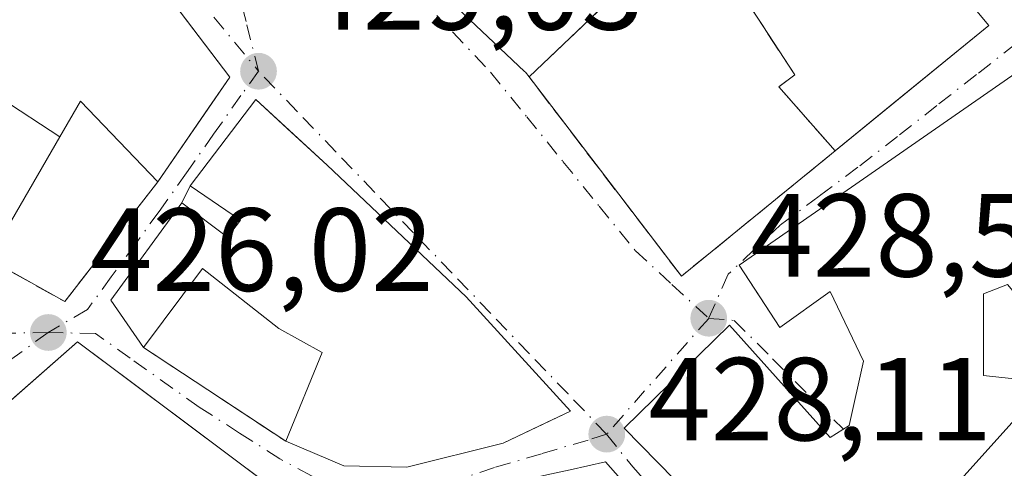
# Model space of a CAD drawing. Units: metres. Extents: x 580347 to 583806, y 4712704 to 4715057.
# Drawn here: x 580412 to 580495, y 4713263 to 4713301 of the extents above; entities that cross this region are included whole.
import ezdxf

# ---------------------------------------------------------------- set-up
doc = ezdxf.new("R2010")
doc.units = ezdxf.units.M
doc.header["$MEASUREMENT"] = 0
doc.linetypes.add('DGN Style 3', pattern=[2.307223458686699, 1.648016756204785, -0.6592067024819142])
doc.linetypes.add('DGN Style 4', pattern=[2.6384748266838614, 1.318413404963828, -0.6592067024819142, 0.001648016756204785, -0.6592067024819142])
for name, color, linetype, lineweight in [('Edificación Cxs', 1, 'Continuous', 13), ('Instalación de servicios públicos', 91, 'DGN Style 3', 0), ('Instalación de servicios públicos CxS', 91, 'Continuous', 0), ('Muro lineal', 1, 'DGN Style 3', 13), ('Punto de cota en terreno', 7, 'Continuous', 0), ('Rótulo de punto de cota en terreno', 7, 'Continuous', 0), ('Suelo desnudo CxS', 253, 'Continuous', 0), ('Vía urbana Cxs', 4, 'Continuous', 0), ('Vía urbana eje', 4, 'DGN Style 4', 0)]:
    doc.layers.add(name, color=color, linetype=linetype, lineweight=lineweight)
doc.styles.add('Style-Arial', font='txt')

# ---------------------------------------------------------------- blocks, each defined once
blk = doc.blocks.new('5PATER')
at = {"layer": 'Suelo desnudo CxS', "linetype": 'Continuous', "lineweight": 0}
h = blk.add_hatch(color=51, dxfattribs=at)
edge = h.paths.add_edge_path()
edge.add_ellipse((0, 0), major_axis=(-0.1095731443231308, -0.1110710700762829), ratio=0.9994222409660322, start_angle=0, end_angle=360)
blk = doc.blocks.new('*U14')
at = {"layer": 'Vía urbana Cxs', "color": 4, "linetype": 'Continuous', "lineweight": 0}
for points in [[(580465.4008999999, 4713259.087900001, 436.8509999999952), (580461.6001000004, 4713263.4101, 434.9190999999992), (580458.6015, 4713262.7531, 435.5132000000012)], [(580434.4455000004, 4713260.397299999, 433.9226999999955), (580421.4850000005, 4713270.087400001, 432.7915000000066), (580416.8000999996, 4713273.590100001, 431.6300999999949), (580408.8701, 4713266.630100001, 432.2972000000009), (580403.3768999996, 4713262.760500001, 431.6015000000043)], [(580409.2801000001, 4713280.600099999, 430.7375999999931), (580415.7200999996, 4713277.0101, 430.380799999999), (580423.6300999997, 4713287.1801, 436.6514000000025), (580427.9571000002, 4713293.471999999, 437.9896000000008), (580429.7301000003, 4713296.050100001, 434.9073999999965), (580420.0422999999, 4713308.796800001, 436.6288999999961), (580414.3701, 4713316.2601, 437.2075999999943), (580404.8501000004, 4713328.970100001, 436.2400000000052)], [(580445.4313000003, 4713305.349300001, 437.0828000000038), (580454.7301000003, 4713296.540100001, 437.4988000000012), (580454.8000999996, 4713296.460100001, 437.5215999999928), (580455.1052999999, 4713296.060900001, 437.5970999999991), (580468.0301000001, 4713279.1601, 435.3975999999967), (580494.1001000004, 4713300.420100001, 432.3224999999948), (580489.8865, 4713305.483300001, 434.295299999998)]]:
    blk.add_polyline3d(points, dxfattribs=at)
for points in [[(580500.3728, 4713295.07, 432.4211000000069), (580498.1101000002, 4713297.5601, 431.4918999999937), (580472.9301000005, 4713280.090100001, 437.7029999999941), (580474.7278000005, 4713277.3388, 436.228099999993), (580476.3800999997, 4713274.8101, 434.7342999999965), (580480.6501000002, 4713277.860099999, 437.2088999999978), (580483.4901000002, 4713271.970100001, 434.9956999999995), (580482.2701000003, 4713266.4901, 435.2537000000011), (580480.6501000002, 4713265.470100001, 435.5124000000069), (580472.1201, 4713275.0101, 434.9158000000025), (580463.1801000005, 4713266.280099999, 433.2045999999973), (580473.1401000004, 4713256.130100001, 434.4930000000023), (580485.1201, 4713242.720100001, 434.3821000000025), (580498.1201, 4713231.7601, 432.9628999999986), (580498.1737000003, 4713231.8343, 433.061600000001), (580506.0401, 4713242.7301, 433.8298000000068), (580507.6700999998, 4713245.1601, 433.7835000000051), (580520.2161999998, 4713267.315500001, 434.8950000000041), (580522.2801000001, 4713270.960100001, 431.6548000000039)], [(580458.6201, 4713267.7301, 433.1111999999994), (580449.7801000001, 4713277.420100001, 434.8969999999972), (580437.9801000003, 4713288.5801, 435.5687000000034), (580434.5953000002, 4713291.691299999, 434.9441999999981), (580431.9200999998, 4713294.1501, 434.7679999999964), (580426.3601000002, 4713286.8201, 437.9513000000007), (580425.6601, 4713285.380100001, 436.5387999999948), (580419.6401000004, 4713277.140100001, 430.6539000000049), (580422.4101, 4713273.110099999, 430.8950999999943), (580434.4801000003, 4713265.1601, 434.2430000000023), (580439.3901000004, 4713263.0701, 435.6897000000026), (580444.7301000003, 4713262.9801, 436.2587000000058), (580452.9200999998, 4713265.0101, 437.1137000000017), (580456.5839999998, 4713266.758500001, 434.8359000000055)]]:
    blk.add_polyline3d(points, close=True, dxfattribs=at)
blk = doc.blocks.new('*U23')
at = {"layer": 'Edificación Cxs', "color": 1, "linetype": 'Continuous', "lineweight": 13, "flags": 128}
for points, elevation in [([(580467.6394999997, 4713332.482100001), (580471.5301000001, 4713326.9801), (580478.8000999996, 4713318.7501), (580479.5701000001, 4713317.880100001), (580485.1731000004, 4713311.147100001), (580489.8498999998, 4713305.5273), (580489.8865, 4713305.483300001), (580494.1001000004, 4713300.420100001), (580486.0571, 4713293.861099999), (580481.1025, 4713289.820499999), (580481.0762999998, 4713289.7993), (580468.0301000001, 4713279.1601), (580455.1052999999, 4713296.060900001), (580454.8000999996, 4713296.460100001), (580454.7301000003, 4713296.540100001), (580445.4313000003, 4713305.349300001), (580433.6401000004, 4713316.520099999), (580443.6001000004, 4713325.8101), (580448.6749, 4713329.6229), (580452.1514999997, 4713332.235099999), (580455.3964999998, 4713334.6731), (580458.2975000005, 4713336.852700001), (580458.3602999998, 4713336.899900001), (580462.3800999997, 4713339.920100001), (580464.9073000001, 4713336.346100001), (580466.7219000002, 4713333.7797), (580467.6023000004, 4713332.534700001)], 440.4765999999943), ([(580457.1902000001, 4713320.520300001), (580454.466, 4713314.307), (580458.4119999995, 4713310.245999999), (580457.5049999999, 4713309.317), (580458.6040000003, 4713308.204), (580457.875, 4713307.419), (580462.3859999999, 4713302.842), (580465.9390000004, 4713306.317), (580468.4901999999, 4713312.430299999), (580471.2613000004, 4713314.642300001), (580472.0100999996, 4713315.2401), (580462.4600999998, 4713327.220100001), (580461.6637000004, 4713326.644099999), (580458.8101000004, 4713324.5801), (580459.8300999999, 4713323.1601)], 440.4765999999946)]:
    blk.add_lwpolyline(points, close=True, dxfattribs=dict(at, elevation=elevation))

msp = doc.modelspace()

# ---------------------------------------------------------------- linework, layer by layer
at = {"layer": 'Edificación Cxs', "color": 1, "linetype": 'Continuous', "lineweight": 13, "flags": 128}
for points, elevation in [([(580404.8501000004, 4713328.970100001), (580414.3701, 4713316.2601), (580429.7301000003, 4713296.050100001), (580423.6300999997, 4713287.1801), (580417.0701000001, 4713294.020099999), (580415.3024000004, 4713290.974300001), (580410.2998000003, 4713294.260299999)], 439.4109999999926), ([(580495.6801000005, 4713278.470100001), (580493.6501000002, 4713277.6601), (580493.6501000002, 4713270.7501), (580499.1300999997, 4713270.140100001), (580488.1700999998, 4713257.960100001), (580483.7001, 4713260.600099999), (580480.0401, 4713256.3301), (580476.7901, 4713259.780099999), (580473.1401000004, 4713256.130100001), (580463.1801000005, 4713266.280099999), (580472.1201, 4713275.0101), (580480.6501000002, 4713265.470100001), (580482.2701000003, 4713266.4901), (580483.4901000002, 4713271.970100001), (580480.6501000002, 4713277.860099999), (580476.3800999997, 4713274.8101), (580472.9301000005, 4713280.090100001), (580498.1101000002, 4713297.5601)], 437.7029999999941), ([(580458.6015, 4713262.7531), (580461.6001000004, 4713263.4101), (580465.4008999999, 4713259.087900001)], 436.8509999999953)]:
    msp.add_lwpolyline(points, dxfattribs=dict(at, elevation=elevation))
for points, elevation in [([(580437.9801000003, 4713288.5801), (580449.7801000001, 4713277.420100001), (580458.6201, 4713267.7301), (580452.9200999998, 4713265.0101), (580444.7301000003, 4713262.9801), (580439.3901000004, 4713263.0701), (580434.4801000003, 4713265.1601), (580437.5601000004, 4713272.690099999), (580433.8701, 4713274.720100001), (580427.4200999998, 4713279.8201), (580422.4101, 4713273.110099999), (580419.6401000004, 4713277.140100001), (580425.6601, 4713285.380100001), (580429.5301000001, 4713282.4801), (580430.6201, 4713283.920100001), (580426.3601000002, 4713286.8201), (580431.9200999998, 4713294.1501)], 439.9839999999969), ([(580438.5182999996, 4713257.352499999), (580431.2039000001, 4713249.439900001), (580430.9101, 4713249.720100001), (580430.0489999996, 4713248.873600001), (580423.8299000004, 4713250.9202), (580419.4266999997, 4713255.2763), (580419.2717000004, 4713255.429500001), (580418.5692999996, 4713256.124500001), (580416.7106999997, 4713257.963300001), (580416.5708999997, 4713258.101500001), (580416.3501000004, 4713258.3201), (580412.9600999998, 4713253.9001), (580408.9929000001, 4713256.736300001), (580408.4002, 4713257.16), (580403.3766999999, 4713262.760700001), (580408.8701, 4713266.630100001), (580410.4699999997, 4713268.034399999), (580410.6615000004, 4713268.202500001), (580416.8000999996, 4713273.590100001), (580434.4455000004, 4713260.397299999), (580434.6651, 4713260.233100001)], 434.4376999999951)]:
    msp.add_lwpolyline(points, close=True, dxfattribs=dict(at, elevation=elevation))
at = {"layer": 'Edificación Cxs', "color": 1, "linetype": 'Continuous', "lineweight": 13}
for points in [[(580398.7600999996, 4713337.090100001, 437.8736000000063), (580404.8501000004, 4713328.970100001, 436.2400000000052), (580414.3701, 4713316.2601, 437.2075999999943), (580429.7301000003, 4713296.050100001, 434.9073999999965), (580423.6300999997, 4713287.1801, 436.6514000000025)], [(580489.8865, 4713305.483300001, 434.295299999998), (580494.1001000004, 4713300.420100001, 432.3224999999948), (580486.0571, 4713293.861099999, 436.4389999999985), (580481.1025, 4713289.820499999, 437.8499000000011), (580481.0762999998, 4713289.7993, 437.8625999999931), (580468.0301000001, 4713279.1601, 435.3975999999967), (580455.1052999999, 4713296.060900001, 437.5970999999991), (580454.8000999996, 4713296.460100001, 437.5215999999928), (580454.7301000003, 4713296.540100001, 437.4988000000012), (580445.4313000003, 4713305.349300001, 437.0828000000038)], [(580502.9901000002, 4713257.550100001, 434.8271999999997), (580504.6201, 4713259.5801, 435.5944000000018), (580500.7600999996, 4713262.4301, 433.8613000000041), (580508.6801000005, 4713271.770099999, 437.1955000000017), (580507.2500999998, 4713273.600099999, 437.2440000000061), (580503.1901000004, 4713269.540100001, 434.7033999999985), (580495.6801000005, 4713278.470100001, 435.9146000000038), (580493.6501000002, 4713277.6601, 435.6594999999944), (580493.6501000002, 4713270.7501, 435.7407999999996), (580499.1300999997, 4713270.140100001, 433.8717000000034), (580488.1700999998, 4713257.960100001, 431.9667000000045), (580483.7001, 4713260.600099999, 434.6750999999931), (580480.0401, 4713256.3301, 432.5424000000058), (580476.7901, 4713259.780099999, 435.8877000000066), (580473.1401000004, 4713256.130100001, 434.4930000000023), (580463.1801000005, 4713266.280099999, 433.2045999999973), (580472.1201, 4713275.0101, 434.9158000000025), (580480.6501000002, 4713265.470100001, 435.5124000000069), (580482.2701000003, 4713266.4901, 435.2537000000011), (580483.4901000002, 4713271.970100001, 434.9956999999995), (580480.6501000002, 4713277.860099999, 437.2088999999978), (580476.3800999997, 4713274.8101, 434.7342999999965), (580472.9301000005, 4713280.090100001, 437.7029999999941), (580498.1101000002, 4713297.5601, 431.4918999999937)], [(580423.6300999997, 4713287.1801, 436.6514000000025), (580417.0701000001, 4713294.020099999, 438.4671999999992), (580415.3021, 4713290.974500001, 436.5503999999929), (580409.2801000001, 4713280.600099999, 430.7375999999931)], [(580422.4101, 4713273.110099999, 430.8950999999943), (580419.6401000004, 4713277.140100001, 430.6539000000049), (580425.6601, 4713285.380100001, 436.5387999999948), (580429.5301000001, 4713282.4801, 438.6741000000038), (580430.6201, 4713283.920100001, 439.7005999999965), (580426.3601000002, 4713286.8201, 437.9513000000007), (580431.9200999998, 4713294.1501, 434.7679999999964), (580437.9801000003, 4713288.5801, 435.5687000000034)], [(580437.9801000003, 4713288.5801, 435.5687000000034), (580449.7801000001, 4713277.420100001, 434.8969999999972), (580458.6201, 4713267.7301, 433.1111999999994), (580452.9200999998, 4713265.0101, 437.1137000000017), (580444.7301000003, 4713262.9801, 436.2587000000058), (580439.3901000004, 4713263.0701, 435.6897000000026), (580434.4801000003, 4713265.1601, 434.2430000000023)], [(580434.4801000003, 4713265.1601, 434.2430000000023), (580437.5601000004, 4713272.690099999, 439.9839999999967), (580433.8701, 4713274.720100001, 437.3776000000071), (580427.4200999998, 4713279.8201, 435.3470999999991), (580422.4101, 4713273.110099999, 430.8950999999943)], [(580367.4186000006, 4713243.469699999, 427), (580368.1901000004, 4713243.7401, 427.2315999999992), (580370.0701000001, 4713244.4101, 427.6621000000014), (580370.2673000004, 4713244.4957, 427.6875), (580374.2692999998, 4713246.233100001, 427.7464000000036), (580378.2713000001, 4713247.9705, 428.4418000000006), (580379.4156999998, 4713248.467300001, 429.0017999999982), (580382.6700999998, 4713249.880100001, 430.039499999999), (580382.7698999997, 4713249.936899999, 430.0561000000016), (580389.1300999997, 4713253.5601, 431.0213999999978), (580400.1240999997, 4713260.594900001, 430.1206999999995), (580402.0701000001, 4713261.840100001, 430.9909000000043), (580403.0263, 4713262.513599999, 431.5834000000032), (580403.3768999996, 4713262.760500001, 431.6015000000043), (580408.8701, 4713266.630100001, 432.2972000000009), (580410.4699999997, 4713268.034399999, 432.4903999999952), (580410.6615000004, 4713268.202500001, 432.4799000000058), (580416.8000999996, 4713273.590100001, 431.6300999999949), (580434.4455000004, 4713260.397299999, 433.9226999999955), (580434.6651, 4713260.233100001, 433.8938999999955)], [(580434.6651, 4713260.233100001, 433.8938999999955), (580438.5181, 4713257.352299999, 432.6331000000064), (580439.2301000003, 4713256.8201, 432.9198999999935), (580440.9101, 4713257.890100001, 433.5835999999982), (580441.9972999999, 4713258.206700001, 434.0769), (580442.0513000004, 4713258.2225, 434.1012000000047), (580454.5701000001, 4713261.870100001, 435.8021000000008), (580457.0043000003, 4713262.4033, 435.7103000000062), (580458.6015, 4713262.7531, 435.5132000000012), (580461.6001000004, 4713263.4101, 434.9190999999992), (580465.4008999999, 4713259.087900001, 436.8509999999952), (580467.7944999998, 4713256.365900001, 436.4440999999933), (580467.9594999999, 4713256.178500001, 436.4760999999999), (580470.9391000001, 4713252.790100001, 434.9003999999986), (580488.1401000004, 4713233.2301, 431.5975999999937), (580480.8901000004, 4713223.270099999, 432.8173999999999), (580480.8800999997, 4713215.170100001, 431.3350999999967), (580481.8964999998, 4713203.469900001, 430.155899999998), (580482.9200999998, 4713191.690099999, 430.0372999999963), (580476.1401000004, 4713192.610099999, 430.5491999999941)]]:
    msp.add_polyline3d(points, dxfattribs=at)
msp.add_3dface([(580415.3024000004, 4713290.974300001, 436.5503000000026), (580409.2801000001, 4713280.600099999, 436.5503000000026), (580403.8201000001, 4713283.630100001, 436.5503000000026), (580410.2998000003, 4713294.260299999, 436.5503000000026)], dxfattribs=at)
at = {"layer": 'Instalación de servicios públicos', "color": 91, "linetype": 'DGN Style 3', "lineweight": 0}
msp.add_polyline3d([(580481.0762999998, 4713289.7993, 437.8625999999931), (580468.0301000001, 4713279.1601, 435.3975999999967), (580455.1052999999, 4713296.060900001, 437.5970999999991), (580469.0760000005, 4713309.385, 437.2926000000007), (580477.6409999998, 4713296.247, 440.2495999999956), (580476.2829999998, 4713295.234999999, 440.5923999999941), (580481.0762999998, 4713289.7993, 437.8625999999931)], dxfattribs=at)
at = {"layer": 'Instalación de servicios públicos CxS', "color": 91, "linetype": 'Continuous', "lineweight": 0}
msp.add_polyline3d([(580481.0762999998, 4713289.7993, 437.8625999999931), (580468.0301000001, 4713279.1601, 435.3975999999967), (580455.1052999999, 4713296.060900001, 437.5970999999991), (580469.0760000005, 4713309.385, 437.2926000000007), (580477.6409999998, 4713296.247, 440.2495999999956), (580476.2829999998, 4713295.234999999, 440.5923999999941)], close=True, dxfattribs=at)
at = {"layer": 'Muro lineal', "color": 1, "linetype": 'DGN Style 3', "lineweight": 13, "extrusion": (-0.1797230811907934, -0.4112169761850827, 0.8936443434524075), "elevation": -2042109.014236484, "flags": 128}
msp.add_lwpolyline([(-1355712.716707515, 4067397.563181121), (-1355705.377981528, 4067396.768129474), (-1355702.202805187, 4067410.740805651)], dxfattribs=at)
at = {"layer": 'Muro lineal', "color": 1, "linetype": 'DGN Style 3', "lineweight": 13, "extrusion": (-0.1884593608082397, 0.1241302334918152, 0.9742046779075828), "elevation": 476093.4352832903, "flags": 128}
msp.add_lwpolyline([(-4255436.996879855, -2053393.47828781), (-4255436.996879855, -2053378.64266061)], dxfattribs=at)
at = {"layer": 'Vía urbana Cxs', "color": 4, "linetype": 'Continuous', "lineweight": 0, "extrusion": (-0.5242826673969815, -0.5912346026192019, 0.6128371148460418), "elevation": -3090705.940484965, "flags": 128}
msp.add_lwpolyline([(-2692827.672994842, 2397507.248339376), (-2692840.716138587, 2397509.508247094), (-2692856.949260076, 2397510.358275101)], dxfattribs=at)
at = {"layer": 'Vía urbana Cxs', "color": 4, "linetype": 'Continuous', "lineweight": 0, "extrusion": (-0.1797230811907934, -0.4112169761850827, 0.8936443434524075), "elevation": -2042109.014236484, "flags": 128}
msp.add_lwpolyline([(-1355712.716707515, 4067397.563181121), (-1355705.377981528, 4067396.768129474), (-1355702.202805187, 4067410.740805651)], dxfattribs=at)
at = {"layer": 'Vía urbana Cxs', "color": 4, "linetype": 'Continuous', "lineweight": 0, "extrusion": (-0.2892265648969059, -0.5949803615962838, 0.7498975686536739), "elevation": -2971859.400222376, "flags": 128}
msp.add_lwpolyline([(-1538597.814596117, 3369382.149602299), (-1538597.814596117, 3369380.014477888)], dxfattribs=at)
at = {"layer": 'Vía urbana Cxs', "color": 4, "linetype": 'Continuous', "lineweight": 0, "extrusion": (-0.4617843303243108, -0.266775665134989, 0.8459231506222726), "elevation": -1525052.038722456, "flags": 128}
msp.add_lwpolyline([(-3790848.766457413, 2419841.961940871), (-3790844.642899317, 2419830.927163273), (-3790839.767714653, 2419831.379437459)], dxfattribs=at)
at = {"layer": 'Vía urbana Cxs', "color": 4, "linetype": 'Continuous', "lineweight": 0, "extrusion": (-0.1884593608082397, 0.1241302334918152, 0.9742046779075828), "elevation": 476093.4352832903, "flags": 128}
msp.add_lwpolyline([(-4255436.996879855, -2053393.47828781), (-4255436.996879855, -2053378.64266061)], dxfattribs=at)
at = {"layer": 'Vía urbana Cxs', "color": 4, "linetype": 'Continuous', "lineweight": 0}
for points in [[(580467.6394999997, 4713332.482100001, 434.5446999999986), (580467.6023000004, 4713332.534700001, 434.5264000000025), (580466.7219000002, 4713333.7797, 434.6138999999966), (580464.9073000001, 4713336.346100001, 434.6944999999978), (580463.7531000003, 4713337.9783, 434.5659000000014), (580462.3800999997, 4713339.920100001, 433.8233999999939), (580458.3602999998, 4713336.899900001, 436.2170000000042), (580458.2975000005, 4713336.852700001, 436.2354999999953), (580455.3964999998, 4713334.6731, 436.767200000002), (580452.1514999997, 4713332.235099999, 437.2115999999951), (580448.6749, 4713329.6229, 438.8763999999938), (580443.6001000004, 4713325.8101, 439.6852000000072), (580433.6401000004, 4713316.520099999, 437.1919000000053), (580445.4313000003, 4713305.349300001, 437.0828000000038), (580454.7301000003, 4713296.540100001, 437.4988000000012), (580454.8000999996, 4713296.460100001, 437.5215999999928), (580455.1052999999, 4713296.060900001, 437.5970999999991)], [(580423.6300999997, 4713287.1801, 436.6514000000025), (580427.9571000002, 4713293.471999999, 437.9896000000008), (580429.7301000003, 4713296.050100001, 434.9073999999965), (580420.0422999999, 4713308.796800001, 436.6288999999961), (580414.3701, 4713316.2601, 437.2075999999943), (580404.8501000004, 4713328.970100001, 436.2400000000052), (580398.7600999996, 4713337.090100001, 437.8736000000063)], [(580455.1052999999, 4713296.060900001, 437.5970999999991), (580468.0301000001, 4713279.1601, 435.3975999999967), (580481.0762999998, 4713289.7993, 437.8625999999931), (580481.1025, 4713289.820599999, 437.8499000000011), (580486.0571, 4713293.861099999, 436.4389999999985), (580494.1001000004, 4713300.420100001, 432.3224999999948), (580489.8865, 4713305.483300001, 434.295299999998), (580489.8498999998, 4713305.5273, 434.3130999999995), (580485.1731000004, 4713311.147100001, 434.7407999999996), (580479.5701000001, 4713317.880100001, 434.5271000000066), (580478.8000999996, 4713318.7501, 434.7629000000015), (580471.5301000001, 4713326.9801, 434.5764000000054), (580467.6394999997, 4713332.482100001, 434.5446999999986)], [(580498.1101000002, 4713297.5601, 431.4918999999937), (580472.9301000005, 4713280.090100001, 437.7029999999941), (580474.7278000005, 4713277.3388, 436.228099999993), (580476.3800999997, 4713274.8101, 434.7342999999965), (580480.6501000002, 4713277.860099999, 437.2088999999978), (580483.4901000002, 4713271.970100001, 434.9956999999995), (580482.2701000003, 4713266.4901, 435.2537000000011), (580480.6501000002, 4713265.470100001, 435.5124000000069), (580472.1201, 4713275.0101, 434.9158000000025), (580463.1801000005, 4713266.280099999, 433.2045999999973), (580473.1401000004, 4713256.130100001, 434.4930000000023)], [(580437.9801000003, 4713288.5801, 435.5687000000034), (580434.5953000002, 4713291.691299999, 434.9441999999981), (580431.9200999998, 4713294.1501, 434.7679999999964), (580426.3601000002, 4713286.8201, 437.9513000000007)], [(580434.6651, 4713260.233100001, 433.8938999999955), (580434.4455000004, 4713260.397299999, 433.9226999999955), (580421.4850000005, 4713270.087400001, 432.7915000000066), (580416.8000999996, 4713273.590100001, 431.6300999999949), (580410.6616000002, 4713268.202500001, 432.4799000000058), (580410.4699999997, 4713268.034399999, 432.4903999999952), (580408.8701, 4713266.630100001, 432.2972000000009), (580403.3768999996, 4713262.760500001, 431.6015000000043), (580403.0263, 4713262.513599999, 431.5834000000032), (580402.0701000001, 4713261.840100001, 430.9909000000043), (580400.1240999997, 4713260.594900001, 430.1206999999995), (580399.2300000004, 4713260.022800001, 430.0231000000058), (580396.9474, 4713258.562200001, 430.4716999999946), (580389.1300999997, 4713253.5601, 431.0213999999978), (580382.7698999997, 4713249.936899999, 430.0561000000016), (580382.6700999998, 4713249.880100001, 430.039499999999), (580379.4156999998, 4713248.467300001, 429.0017999999982), (580378.2713000001, 4713247.9705, 428.4418000000006), (580374.2692999998, 4713246.233100001, 427.7464000000036), (580372.4299999997, 4713245.434599999, 427.7445000000008), (580370.2673000004, 4713244.4957, 427.6875), (580370.0701000001, 4713244.4101, 427.6621000000014), (580368.1901000004, 4713243.7401, 427.2315999999992), (580367.4186000006, 4713243.469699999, 427)], [(580434.4801000003, 4713265.1601, 434.2430000000023), (580439.3901000004, 4713263.0701, 435.6897000000026), (580444.7301000003, 4713262.9801, 436.2587000000058), (580452.9200999998, 4713265.0101, 437.1137000000017), (580456.5839999998, 4713266.758500001, 434.8359000000055), (580458.6201, 4713267.7301, 433.1111999999994)], [(580476.1401000004, 4713192.610099999, 430.5491999999941), (580478.5301999999, 4713192.285800001, 430.3473999999987), (580482.9200999998, 4713191.690099999, 430.0372999999963), (580481.8964999998, 4713203.469900001, 430.155899999998), (580480.8800999997, 4713215.170100001, 431.3350999999967), (580480.8901000004, 4713223.270099999, 432.8173999999999), (580486.6447999999, 4713231.175899999, 431.9150999999983), (580488.1401000004, 4713233.2301, 431.5975999999937), (580470.9391000001, 4713252.790100001, 434.9003999999986), (580467.9594999999, 4713256.178500001, 436.4760999999999), (580467.7944999998, 4713256.365900001, 436.4440999999933), (580465.4008999999, 4713259.087900001, 436.8509999999952), (580461.6001000004, 4713263.4101, 434.9190999999992), (580458.6015, 4713262.7531, 435.5132000000012), (580457.0043000003, 4713262.4033, 435.7103000000062), (580454.5701000001, 4713261.870100001, 435.8021000000008), (580442.0513000004, 4713258.2225, 434.1012000000047), (580441.9972999999, 4713258.206700001, 434.0769), (580440.9101, 4713257.890100001, 433.5835999999982), (580439.2301000003, 4713256.8201, 432.9198999999935), (580438.5181, 4713257.352299999, 432.6331000000064), (580434.6651, 4713260.233100001, 433.8938999999955)]]:
    msp.add_polyline3d(points, dxfattribs=at)
at = {"layer": 'Vía urbana eje', "color": 4, "linetype": 'DGN Style 4', "lineweight": 0, "extrusion": (-0.7507755244152806, 0.6603849054967927, 0.01509597731029092), "elevation": 2676779.675128247, "flags": 128}
msp.add_lwpolyline([(-3922392.769794306, -39979.17219735458), (-3922384.04170305, -39980.5346526074), (-3922379.669244801, -39979.84347384704)], dxfattribs=at)
at = {"layer": 'Vía urbana eje', "color": 4, "linetype": 'DGN Style 4', "lineweight": 0}
for points in [[(580389.6601, 4713351.1801, 431.8907000000036), (580392.1901000004, 4713347.9301, 435.8674000000028), (580394.7500999998, 4713344.6801, 438.4394999999931), (580397.3000999996, 4713341.4301, 438.1729999999953), (580399.8300999999, 4713338.1801, 437.8031999999948), (580402.7301000003, 4713334.5101, 436.403999999995), (580405.6401000004, 4713330.840100001, 436.3975000000065), (580408.5301000001, 4713327.1801, 435.4143999999943), (580411.4401000004, 4713323.5101, 435.7704999999987), (580413.8501000004, 4713320.100099999, 436.274900000004), (580416.2600999996, 4713316.710100001, 436.9851000000053), (580418.6901000004, 4713313.3101, 437.3904999999941), (580421.1001000004, 4713309.920100001, 435.9756000000052), (580423.8701, 4713306.5801, 433.3306000000011), (580426.6201, 4713303.2301, 432.4333000000043), (580432.1601, 4713296.550100001, 431.9955999999948)], [(580432.1601, 4713296.550100001, 431.9955999999948), (580431.1001000004, 4713300.7601, 431.0439999999944), (580430.0500999996, 4713304.9901, 430.2385000000068), (580428.9801000003, 4713309.210100001, 430.679099999994), (580427.9200999998, 4713313.4301, 433.3279999999941), (580430.2301000003, 4713315.1501, 435.0748000000021), (580432.5301000001, 4713316.860099999, 436.6587)], [(580432.5301000001, 4713316.860099999, 436.6587), (580435.7500999998, 4713313.470100001, 437.2385999999969), (580445.3901000004, 4713303.2601, 434.8027000000002), (580448.6201, 4713299.880100001, 433.7936000000045), (580451.8300999999, 4713296.4801, 434.1463999999978), (580454.9200999998, 4713292.6801, 434.8418999999994), (580457.9801000003, 4713288.9001, 434.9594999999972), (580461.0500999996, 4713285.100099999, 435.298299999995), (580464.1201, 4713281.3301, 434.687699999995), (580467.2301000003, 4713278.460100001, 433.9231), (580470.3501000004, 4713275.590100001, 433.9887000000017)], [(580414.3201000001, 4713274.390100001, 430.4593000000023), (580411.2801000001, 4713274.340100001, 428.9014000000025), (580408.2301000003, 4713274.3101, 426.6402999999991), (580404.7301000003, 4713277.550100001, 426.1190999999963), (580401.2600999996, 4713280.790100001, 426.8418999999994), (580397.7600999996, 4713284.020099999, 427.5096999999951), (580393.9600999998, 4713286.890100001, 430.921199999997), (580390.1700999998, 4713289.7401, 432.7768000000069), (580386.3701, 4713292.590100001, 432.4949999999953), (580383.5301000001, 4713295.110099999, 432.0886000000028), (580379.6001000004, 4713298.0001, 432.0270000000019), (580376.6401000004, 4713301.550100001, 431.2045000000071), (580373.7100999998, 4713305.090100001, 430.4220999999961), (580370.7600999996, 4713308.6501, 430.6394), (580368.8000999996, 4713311.720100001, 430.5733000000037), (580367.3800999997, 4713313.9101, 429.9002999999939), (580366.8935000002, 4713314.654300001, 430.2366999999941), (580366.5902000006, 4713315.131800001, 430.3745000000054)], [(580498.5701000001, 4713300.860099999, 430.9888000000064), (580496.4200999998, 4713298.9001, 431.8040000000037), (580493.0701000001, 4713296.270099999, 434.0124000000069), (580489.7100999998, 4713293.6501, 435.379700000005), (580486.3701, 4713291.020099999, 435.7955999999977), (580483.0100999996, 4713288.4001, 436.1025999999983), (580479.7100999998, 4713285.940099999, 438.0494000000036), (580476.4101, 4713283.5001, 439.1913999999961), (580474.1901000004, 4713281.420100001, 438.7642000000051), (580472.0000999998, 4713279.3301, 436.7795999999944), (580470.3501000004, 4713275.590100001, 433.9887000000017)], [(580432.1601, 4713296.550100001, 431.9955999999948), (580430.6700999998, 4713294.4901, 435.3711000000039), (580428.3501000004, 4713291.210100001, 438.5313000000024), (580426.0500999996, 4713287.9301, 438.2504000000045), (580423.7301000003, 4713284.6601, 434.1972999999998), (580421.7100999998, 4713281.890100001, 430.6149000000005), (580419.6700999998, 4713279.100099999, 430.6775999999954), (580417.6401000004, 4713276.340100001, 430.7084999999934), (580414.3201000001, 4713274.390100001, 430.4593000000023)], [(580461.6901000004, 4713265.7601, 433.3175000000047), (580458.4200999998, 4713269.1801, 432.1907999999967), (580455.1201, 4713272.600099999, 433.5048999999999), (580451.8501000004, 4713276.020099999, 433.599000000002), (580448.5701000001, 4713279.440099999, 434.6370000000024), (580445.2801000001, 4713282.860099999, 434.5203000000038), (580442.0100999996, 4713286.290100001, 433.9645000000019), (580438.7301000003, 4713289.710100001, 433.7657999999938), (580435.4401000004, 4713293.130100001, 432.905899999998), (580432.1601, 4713296.550100001, 431.9955999999948)], [(580470.3501000004, 4713275.590100001, 433.9887000000017), (580472.5100999996, 4713275.4101, 435.1252999999998), (580475.7600999996, 4713272.1601, 433.2121000000043), (580479.0100999996, 4713268.9001, 434.1646000000038), (580481.7301000003, 4713266.2401, 435.2924000000058), (580481.7861000003, 4713266.1853, 435.303899999999)], [(580414.3201000001, 4713274.390100001, 430.4593000000023), (580410.6201, 4713271.710100001, 428.8129000000045), (580406.9200999998, 4713269.040100001, 428.6003000000055), (580403.2100999998, 4713266.350099999, 427.6643999999943), (580399.5100999996, 4713263.6801, 427.7143000000069), (580396.7100999998, 4713261.5801, 426.9590999999928), (580393.9101, 4713259.470100001, 428.0048999999999), (580391.1001000004, 4713257.360099999, 428.1101999999955), (580387.8501000004, 4713255.4801, 429.1201000000001), (580384.6001000004, 4713253.590100001, 429.2776000000013), (580381.3300999999, 4713251.710100001, 428.4446000000025), (580373.3501000004, 4713248.2601, 426.9477999999945), (580369.7801000001, 4713246.9801, 426.8421999999992), (580368.1601, 4713246.390100001, 426.8874000000069), (580367.3880000003, 4713246.1118, 426.8659999999945)], [(580461.6901000004, 4713265.7601, 433.3175000000047), (580460.1201, 4713265.270099999, 433.9936000000016), (580456.1601, 4713264.100099999, 435.4643999999971), (580452.1901000004, 4713262.9301, 435.7624000000069), (580448.8901000004, 4713261.840100001, 435.6113999999943), (580445.6001000004, 4713260.7501, 435.5206000000035), (580441.6901000004, 4713260.090100001, 434.8196999999927), (580439.3000999996, 4713260.8101, 434.4569999999949), (580436.6401000004, 4713262.2401, 434.483699999997), (580433.9801000003, 4713263.6801, 433.8984000000055), (580430.5500999996, 4713265.860099999, 432.4182000000001), (580427.1201, 4713268.0601, 431.1442999999999), (580421.2600999996, 4713272.220100001, 431.4269999999961), (580418.3201000001, 4713274.300100001, 431.5151000000042), (580414.3201000001, 4713274.390100001, 430.4593000000023)], [(580461.6901000004, 4713265.7601, 433.3175000000047), (580463.9101, 4713262.9901, 435.3417000000045), (580467.0500999996, 4713259.5101, 436.0409999999974), (580473.3701, 4713252.5701, 432.4717999999993), (580476.5100999996, 4713249.090100001, 431.6339000000008), (580479.6700999998, 4713245.610099999, 432.155899999998), (580483.0301000001, 4713242.2501, 432.9904999999999), (580486.4200999998, 4713238.890100001, 432.9051000000036), (580489.7801000001, 4713235.5101, 432.0081999999966), (580493.1601, 4713232.1501, 429.6232000000019)]]:
    msp.add_polyline3d(points, dxfattribs=at)

# ---------------------------------------------------------------- block references
at = {"layer": 'Edificación Cxs', "color": 1, "linetype": 'Continuous', "lineweight": 13}
msp.add_blockref('*U23', (0, 0), dxfattribs=at)
at = {"layer": 'Punto de cota en terreno', "color": 7, "linetype": 'Continuous', "lineweight": 0, "xscale": 10, "yscale": 10, "zscale": 10}
for p in [(580432.1600000003, 4713296.550000001, 429.0299999999989), (580470.3499999996, 4713275.600000001, 428.570000000007), (580414.3300000001, 4713274.390000001, 426.0200000000041), (580461.7000000002, 4713265.77, 428.1100000000006)]:
    msp.add_blockref('5PATER', p, dxfattribs=at)
at = {"layer": 'Vía urbana Cxs', "color": 4, "linetype": 'Continuous', "lineweight": 0}
msp.add_blockref('*U14', (0, 0), dxfattribs=at)

# ---------------------------------------------------------------- texts
at = {"layer": 'Rótulo de punto de cota en terreno', "color": 7, "linetype": 'Continuous', "lineweight": 0, "style": 'Style-Arial'}
for s, p in [('429,03', (580435.6878000004, 4713300.0778)), ('428,57', (580473.8777999999, 4713279.127800001)), ('426,02', (580417.8578000005, 4713277.9178)), ('428,11', (580465.2278000005, 4713265.2371))]:
    msp.add_text(s, height=7.000000000000002, dxfattribs=at).set_placement(p)

doc.saveas('drawing.dxf')
